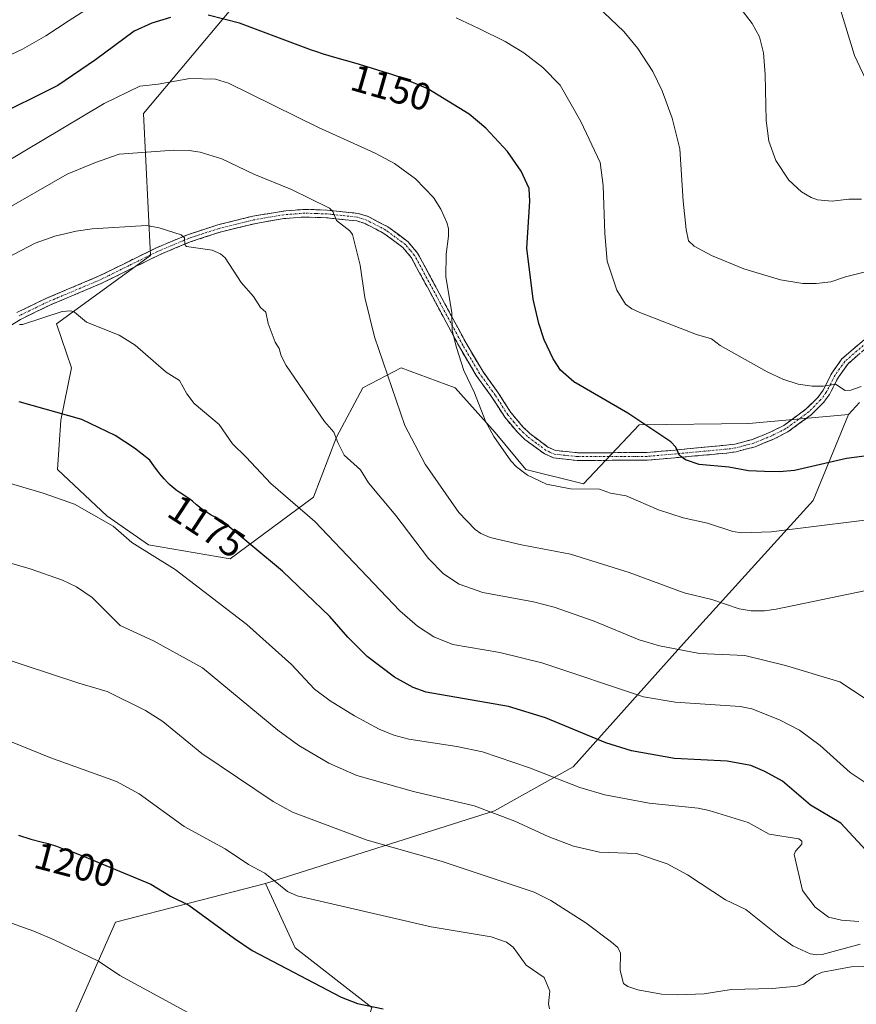
# Model space of a CAD drawing. Units: metres. Extents: x 658190 to 661647, y 4748760 to 4751152.
# Drawn here: x 659461 to 659680, y 4750429 to 4750687 of the extents above; entities that cross this region are included whole.
import ezdxf
from ezdxf.enums import TextEntityAlignment as Align

# ---------------------------------------------------------------- set-up
doc = ezdxf.new("R2010")
doc.units = ezdxf.units.M
doc.header["$MEASUREMENT"] = 0
doc.linetypes.add('TRAZO_Y_PUNTO', pattern=[1, 0.5, -0.25, 0, -0.25])
doc.linetypes.add('TRAZOSX2', pattern=[1.5, 1, -0.5])
for name, color, linetype, lineweight in [('Arbolado forestal CxS', 92, 'Continuous', 0), ('Camino', 19, 'TRAZOSX2', 0), ('Camino Cxs', 19, 'Continuous', 0), ('Camino eje', 19, 'TRAZO_Y_PUNTO', 0), ('Curva de nivel maestra', 36, 'Continuous', 30), ('Curva de nivel normal', 36, 'Continuous', 0), ('Pastizal CxS', 92, 'Continuous', 0), ('Prado CxS', 92, 'Continuous', 0), ('Rótulo de curva de nivel directora', 19, 'Continuous', 0)]:
    doc.layers.add(name, color=color, linetype=linetype, lineweight=lineweight)
doc.styles.add('Arial', font='txt', dxfattribs={"height": 0.2})

# ---------------------------------------------------------------- blocks, each defined once
blk = doc.blocks.new('*U182')
at = {"layer": 'Curva de nivel normal', "color": 36, "linetype": 'Continuous', "lineweight": 0}
blk.add_polyline3d([(659686.88, 4750538.49, 1160), (659658.74, 4750532.61, 1160), (659655.72, 4750532.19, 1160), (659652.25, 4750532.17, 1160), (659649.08, 4750532.72, 1160), (659641.96, 4750535.15, 1160), (659634.71, 4750536.91, 1160), (659620.35, 4750542.16, 1160), (659605.04, 4750546.95, 1160), (659592.3, 4750549.46, 1160), (659584.08, 4750551.33, 1160), (659581.69, 4750552.36, 1160), (659580.22, 4750553.42, 1160), (659575.94, 4750557.86, 1160), (659567.14, 4750570.46, 1160), (659561.82, 4750580.6, 1160), (659553.93, 4750603.72, 1160), (659551.39, 4750614.01, 1160), (659550.18, 4750622.44, 1160), (659548.17, 4750630.45, 1160), (659547.49, 4750631.37, 1160), (659544, 4750634.09, 1160), (659543.04, 4750636.48, 1160), (659542.22, 4750637.28, 1160), (659532.32, 4750642.15, 1160), (659522.49, 4750646.22, 1160), (659514.1, 4750650.22, 1160), (659508.44, 4750651.96, 1160), (659505.54, 4750652.38, 1160), (659501.54, 4750652.47, 1160), (659487.31, 4750651.4, 1160), (659481.12, 4750649.26, 1160), (659473.75, 4750646.17, 1160), (659456.77, 4750636.49, 1160)], dxfattribs=at)
blk = doc.blocks.new('*U183')
at = {"layer": 'Curva de nivel normal', "color": 36, "linetype": 'Continuous', "lineweight": 0}
blk.add_polyline3d([(659693.51, 4750623.6, 1140), (659676.82, 4750619.37, 1140), (659672.98, 4750618.08, 1140), (659669.21, 4750617.63, 1140), (659665.69, 4750617.64, 1140), (659659.9, 4750618.58, 1140), (659650.29, 4750621.46, 1140), (659641.86, 4750624.92, 1140), (659637.38, 4750627.43, 1140), (659635.91, 4750628.77, 1140), (659635.28, 4750631.76, 1140), (659634.47, 4750639.18, 1140), (659633.59, 4750652.8, 1140), (659631.61, 4750660.85, 1140), (659628.98, 4750667.92, 1140), (659626.53, 4750672.96, 1140), (659622.63, 4750678.98, 1140), (659619, 4750683.47, 1140), (659612.05, 4750690.04, 1140)], dxfattribs=at)
blk = doc.blocks.new('*U189')
at = {"layer": 'Curva de nivel normal', "color": 36, "linetype": 'Continuous', "lineweight": 0}
blk.add_polyline3d([(659599.62, 4750428.29, 1195), (659599.36, 4750429.56, 1195), (659599.7, 4750432.87, 1195), (659598.22, 4750436.46, 1195), (659593.55, 4750439.69, 1195), (659590.16, 4750444.37, 1195), (659588.42, 4750445.65, 1195), (659584.37, 4750447.07, 1195), (659568.7, 4750449.72, 1195), (659533.73, 4750457.75, 1195), (659531.27, 4750458.89, 1195), (659525.31, 4750463.65, 1195), (659521.08, 4750465.97, 1195), (659515, 4750470.07, 1195), (659504.25, 4750475.84, 1195), (659492.55, 4750484.39, 1195), (659486.58, 4750487.62, 1195), (659469.23, 4750493.91, 1195), (659446.21, 4750503.18, 1195)], dxfattribs=at)
blk = doc.blocks.new('*U194')
at = {"layer": 'Curva de nivel normal', "color": 36, "linetype": 'Continuous', "lineweight": 0}
for points in [[(659380.71, 4750688.85, 1145), (659384.52, 4750685.94, 1145), (659388.74, 4750682.04, 1145), (659390.52, 4750679.9, 1145), (659397.67, 4750669.16, 1145), (659402.41, 4750661.41, 1145), (659406.83, 4750652.5, 1145), (659407.45, 4750651.65, 1145), (659409.9, 4750649.81, 1145), (659412.5, 4750644.39, 1145), (659413.55, 4750643.45, 1145), (659414.35, 4750644.14, 1145), (659416.62, 4750648.88, 1145), (659418.35, 4750651.2, 1145), (659423.38, 4750655.68, 1145), (659430.98, 4750663.22, 1145), (659437.49, 4750667.95, 1145), (659442.73, 4750670.85, 1145), (659454.91, 4750675.51, 1145), (659462.11, 4750678.82, 1145), (659468.16, 4750682.29, 1145), (659474.28, 4750686.32, 1145), (659489.66, 4750696.23, 1145)], [(659575.25, 4750686.98, 1145), (659581.15, 4750684.27, 1145), (659588, 4750680.82, 1145), (659592.92, 4750677.91, 1145), (659597.85, 4750674.08, 1145), (659602.39, 4750669.39, 1145), (659607.78, 4750659.91, 1145), (659612.82, 4750649.24, 1145), (659613.62, 4750643.21, 1145), (659614.05, 4750630.71, 1145), (659614.66, 4750623.5, 1145), (659617.19, 4750615.94, 1145), (659619.44, 4750612.25, 1145), (659621.08, 4750611.04, 1145), (659623.15, 4750610.11, 1145), (659637.96, 4750604.31, 1145), (659641.9, 4750603.19, 1145), (659644.1, 4750601.5, 1145), (659656.42, 4750594.62, 1145), (659660.53, 4750592.65, 1145), (659664.45, 4750591.39, 1145), (659668.17, 4750590.86, 1145), (659671.03, 4750590.86, 1145), (659674.24, 4750591.33, 1145), (659676.74, 4750589.68, 1145), (659678.23, 4750589.76, 1145), (659680.9, 4750590.77, 1145)]]:
    blk.add_polyline3d(points, dxfattribs=at)
blk = doc.blocks.new('*U195')
at = {"layer": 'Curva de nivel normal', "color": 36, "linetype": 'Continuous', "lineweight": 0}
blk.add_polyline3d([(659684.29, 4750485.78, 1170), (659678.07, 4750489.98, 1170), (659670.2, 4750497.04, 1170), (659664.88, 4750501.03, 1170), (659659.64, 4750503.74, 1170), (659652.43, 4750506.63, 1170), (659649.39, 4750507.25, 1170), (659632.4, 4750508.36, 1170), (659624.11, 4750509.75, 1170), (659597.64, 4750518.58, 1170), (659586.61, 4750521.3, 1170), (659574.39, 4750523.43, 1170), (659569.39, 4750525.38, 1170), (659565.18, 4750528.16, 1170), (659560.58, 4750532.21, 1170), (659538.35, 4750555.54, 1170), (659526.87, 4750565.44, 1170), (659520.41, 4750572.27, 1170), (659516.88, 4750575.81, 1170), (659513.38, 4750580.87, 1170), (659506.85, 4750586.36, 1170), (659505, 4750588.83, 1170), (659503.04, 4750592.33, 1170), (659499.57, 4750594.47, 1170), (659491.51, 4750601.51, 1170), (659487.29, 4750604.12, 1170), (659478.78, 4750607.58, 1170), (659475.64, 4750610.13, 1170), (659474.67, 4750610.55, 1170), (659472.43, 4750610.32, 1170), (659462.08, 4750606.94, 1170), (659461.26, 4750606.95, 1170)], dxfattribs=at)
blk = doc.blocks.new('*U196')
at = {"layer": 'Curva de nivel normal', "color": 36, "linetype": 'Continuous', "lineweight": 0}
blk.add_polyline3d([(659455.94, 4750566.32, 1180), (659467.47, 4750562.93, 1180), (659475.66, 4750560.04, 1180), (659485.7, 4750554.3, 1180), (659490.6, 4750550.02, 1180), (659501.95, 4750543.01, 1180), (659520.63, 4750528.64, 1180), (659532.25, 4750518.15, 1180), (659538.24, 4750511.7, 1180), (659542.38, 4750508.66, 1180), (659548.76, 4750504.78, 1180), (659555.12, 4750501.31, 1180), (659558.95, 4750499.7, 1180), (659562.88, 4750498.72, 1180), (659575.4, 4750496.78, 1180), (659582.08, 4750495.35, 1180), (659594.39, 4750491.23, 1180), (659607.52, 4750486.09, 1180), (659614.06, 4750484.15, 1180), (659625.65, 4750481.96, 1180), (659638.4, 4750480.62, 1180), (659641.27, 4750480.06, 1180), (659651.42, 4750476.92, 1180), (659656.9, 4750473.88, 1180), (659664.68, 4750472.66, 1180), (659665.48, 4750472.08, 1180), (659665.45, 4750471.26, 1180), (659663.8, 4750469.45, 1180), (659663.45, 4750468.59, 1180), (659665.62, 4750459.16, 1180), (659668.97, 4750454.81, 1180), (659672.38, 4750452.22, 1180), (659675.76, 4750451.45, 1180), (659680.32, 4750451.1, 1180)], dxfattribs=at)
blk = doc.blocks.new('*U198')
at = {"layer": 'Curva de nivel normal', "color": 36, "linetype": 'Continuous', "lineweight": 0}
blk.add_polyline3d([(659448.4, 4750454.5, 1205), (659465.06, 4750448.59, 1205), (659470.36, 4750446.31, 1205), (659481.88, 4750440.73, 1205), (659487.5, 4750436.97, 1205), (659514.22, 4750422.42, 1205)], dxfattribs=at)
blk = doc.blocks.new('*U201')
at = {"layer": 'Curva de nivel normal', "color": 36, "linetype": 'Continuous', "lineweight": 0}
blk.add_polyline3d([(659684.78, 4750439.44, 1190), (659678.33, 4750439.22, 1190), (659670.8, 4750437.83, 1190), (659669.05, 4750437.05, 1190), (659666, 4750434.67, 1190), (659664.26, 4750434.16, 1190), (659657.71, 4750433.58, 1190), (659647, 4750433.29, 1190), (659639.97, 4750432.22, 1190), (659633.07, 4750431.9, 1190), (659628.82, 4750432.13, 1190), (659622.69, 4750433.24, 1190), (659620.08, 4750434.1, 1190), (659618.89, 4750434.86, 1190), (659618.04, 4750438.31, 1190), (659618.14, 4750442.82, 1190), (659617.44, 4750444.26, 1190), (659615.74, 4750445.66, 1190), (659609.08, 4750450.74, 1190), (659599.92, 4750456.52, 1190), (659595.62, 4750458.75, 1190), (659571.34, 4750466.79, 1190), (659551.98, 4750472.32, 1190), (659532.53, 4750479.58, 1190), (659527.46, 4750482.43, 1190), (659508.85, 4750494.9, 1190), (659498.72, 4750503.25, 1190), (659494.16, 4750506.18, 1190), (659484.21, 4750511.14, 1190), (659476.74, 4750513.3, 1190), (659454.74, 4750520.51, 1190)], dxfattribs=at)
blk = doc.blocks.new('*U202')
at = {"layer": 'Curva de nivel normal', "color": 36, "linetype": 'Continuous', "lineweight": 0}
blk.add_polyline3d([(659681.06, 4750639.65, 1135), (659677.72, 4750639.64, 1135), (659673.33, 4750639.13, 1135), (659669.58, 4750639.46, 1135), (659667.89, 4750640.06, 1135), (659665.35, 4750641.58, 1135), (659662.09, 4750644.6, 1135), (659658.7, 4750649.73, 1135), (659656.88, 4750654.82, 1135), (659656.1, 4750660.23, 1135), (659655.91, 4750672.22, 1135), (659655.46, 4750677.89, 1135), (659654.36, 4750682.02, 1135), (659652.46, 4750685.5, 1135), (659649.91, 4750688.9, 1135)], dxfattribs=at)
blk = doc.blocks.new('*U204')
at = {"layer": 'Curva de nivel normal', "color": 36, "linetype": 'Continuous', "lineweight": 0}
blk.add_polyline3d([(659455.28, 4750545.69, 1185), (659464.12, 4750543.16, 1185), (659472.51, 4750540.21, 1185), (659476.2, 4750538.48, 1185), (659480.24, 4750535.64, 1185), (659487.55, 4750528.39, 1185), (659496.31, 4750524.33, 1185), (659509.08, 4750517.31, 1185), (659528.74, 4750501.07, 1185), (659534.18, 4750497.03, 1185), (659542.03, 4750492.39, 1185), (659549.34, 4750489.16, 1185), (659564.13, 4750485, 1185), (659579.97, 4750481.26, 1185), (659590.6, 4750477.3, 1185), (659599.28, 4750473.24, 1185), (659605.9, 4750470.7, 1185), (659612.61, 4750469.19, 1185), (659622.34, 4750468.83, 1185), (659630.28, 4750466.13, 1185), (659635.64, 4750463.24, 1185), (659645.56, 4750456.74, 1185), (659650.84, 4750454.2, 1185), (659659.5, 4750447.21, 1185), (659663.11, 4750444.74, 1185), (659667.66, 4750442.66, 1185), (659669.35, 4750442.35, 1185), (659670.74, 4750442.48, 1185), (659680.71, 4750445.16, 1185)], dxfattribs=at)
blk = doc.blocks.new('*U215')
at = {"layer": 'Curva de nivel normal', "color": 36, "linetype": 'Continuous', "lineweight": 0}
blk.add_polyline3d([(659685.05, 4750507.29, 1165), (659675.33, 4750513.66, 1165), (659661.21, 4750517.94, 1165), (659650.58, 4750520.54, 1165), (659638.76, 4750521.06, 1165), (659628.28, 4750523.09, 1165), (659623.01, 4750524.65, 1165), (659611.28, 4750529.47, 1165), (659600.81, 4750533.14, 1165), (659595.46, 4750534.54, 1165), (659582.18, 4750536.98, 1165), (659576.01, 4750539.15, 1165), (659571.9, 4750541.88, 1165), (659568.06, 4750545.87, 1165), (659559.52, 4750557.07, 1165), (659552.41, 4750565.6, 1165), (659550.32, 4750568.96, 1165), (659546.03, 4750572.85, 1165), (659544.34, 4750576.16, 1165), (659543.32, 4750578.79, 1165), (659540.88, 4750581.58, 1165), (659530.9, 4750596.2, 1165), (659529.6, 4750598.76, 1165), (659529.05, 4750600.68, 1165), (659528.02, 4750602.31, 1165), (659526.17, 4750607.21, 1165), (659525.55, 4750610.17, 1165), (659524.22, 4750611.38, 1165), (659522.33, 4750614.25, 1165), (659519.13, 4750617.92, 1165), (659514.94, 4750624.34, 1165), (659513.76, 4750625.4, 1165), (659511.61, 4750626.38, 1165), (659504.92, 4750627.34, 1165), (659504.44, 4750627.85, 1165), (659504.36, 4750629.58, 1165), (659503.47, 4750630.37, 1165), (659497.72, 4750632.22, 1165), (659494.42, 4750632.76, 1165), (659480.28, 4750631.95, 1165), (659476.05, 4750631.31, 1165), (659470.51, 4750629.97, 1165), (659465.41, 4750628.18, 1165), (659458.04, 4750624.34, 1165)], dxfattribs=at)
blk = doc.blocks.new('*U217')
at = {"layer": 'Curva de nivel normal', "color": 36, "linetype": 'Continuous', "lineweight": 0}
blk.add_polyline3d([(659451.42, 4750645.57, 1155), (659483.37, 4750664.65, 1155), (659492.68, 4750669.21, 1155), (659497.51, 4750669.72, 1155), (659505.72, 4750671.19, 1155), (659512.44, 4750671.02, 1155), (659515.85, 4750669.93, 1155), (659539.36, 4750658.34, 1155), (659554.08, 4750651.67, 1155), (659559.19, 4750648.98, 1155), (659564.62, 4750644.98, 1155), (659569.35, 4750640.06, 1155), (659571.26, 4750637.04, 1155), (659572.84, 4750633.6, 1155), (659573.25, 4750632.02, 1155), (659573.25, 4750630.05, 1155), (659572.6, 4750625.28, 1155), (659572.59, 4750619.36, 1155), (659574.12, 4750610.11, 1155), (659574.24, 4750605.41, 1155), (659575.33, 4750600.97, 1155), (659577.22, 4750594.97, 1155), (659580.01, 4750589.06, 1155), (659582.93, 4750581.72, 1155), (659585.04, 4750577.67, 1155), (659589.49, 4750571.36, 1155), (659590.99, 4750569.77, 1155), (659593.82, 4750567.63, 1155), (659598.79, 4750565.27, 1155), (659605.05, 4750564, 1155), (659612.66, 4750563.98, 1155), (659615.52, 4750562.95, 1155), (659619.57, 4750562.21, 1155), (659628.03, 4750558.52, 1155), (659634.46, 4750556.45, 1155), (659640.83, 4750555.04, 1155), (659647.43, 4750552.9, 1155), (659649.82, 4750552.54, 1155), (659657.44, 4750552.81, 1155), (659690.93, 4750556.98, 1155)], dxfattribs=at)
blk = doc.blocks.new('*U221')
at = {"layer": 'Curva de nivel normal', "color": 36, "linetype": 'Continuous', "lineweight": 0}
blk.add_polyline3d([(659681.99, 4750671.23, 1130), (659679.15, 4750677.18, 1130), (659675.31, 4750689.96, 1130)], dxfattribs=at)
blk = doc.blocks.new('*U227')
at = {"layer": 'Curva de nivel maestra', "color": 36, "linetype": 'Continuous', "lineweight": 30}
for points in [[(659685.14, 4750573.04, 1150), (659677.07, 4750571.93, 1150), (659663.57, 4750568.83, 1150), (659659.62, 4750568.49, 1150), (659655.75, 4750568.57, 1150), (659651.57, 4750568.71, 1150), (659646.42, 4750569.72, 1150), (659638.63, 4750570.37, 1150), (659635.06, 4750571.58, 1150), (659633.55, 4750572.72, 1150), (659632.58, 4750574.9, 1150), (659631.24, 4750576.28, 1150), (659620.08, 4750583.8, 1150), (659605.99, 4750592, 1150), (659602.48, 4750595.02, 1150), (659600.52, 4750598.01, 1150), (659598.24, 4750602.9, 1150), (659596.84, 4750607.17, 1150), (659595.35, 4750613.57, 1150), (659593.73, 4750626.88, 1150), (659594.5, 4750639.12, 1150), (659594.3, 4750642.47, 1150), (659592.19, 4750646.97, 1150), (659588.64, 4750652.07, 1150), (659582.99, 4750658.24, 1150), (659578.65, 4750661.82, 1150), (659567.82, 4750668.45, 1150), (659561.42, 4750671.2, 1150), (659560.59, 4750671.49, 1150), (659557.98, 4750672.36, 1150), (659555.11, 4750673.28, 1150), (659553.12, 4750673.9, 1150), (659549.16, 4750675.08, 1150), (659543.56, 4750676.69, 1150), (659540.67, 4750677.56, 1150), (659538.61, 4750678.23, 1150), (659537.53, 4750678.6, 1150), (659518.72, 4750685.63, 1150), (659510.51, 4750687.75, 1150)], [(659500.7, 4750687.14, 1150), (659495.8, 4750685.62, 1150), (659491.25, 4750683.55, 1150), (659481.15, 4750676.04, 1150), (659471.29, 4750669.37, 1150), (659453.69, 4750660.64, 1150)]]:
    blk.add_polyline3d(points, dxfattribs=at)
blk = doc.blocks.new('*U228')
at = {"layer": 'Curva de nivel maestra', "color": 36, "linetype": 'Continuous', "lineweight": 30}
blk.add_polyline3d([(659683.29, 4750468.49, 1175), (659675.66, 4750476.74, 1175), (659667.73, 4750481.45, 1175), (659660.44, 4750487.71, 1175), (659655.83, 4750490.25, 1175), (659652.16, 4750491.8, 1175), (659645.97, 4750492.97, 1175), (659632.26, 4750493.66, 1175), (659620.98, 4750495.65, 1175), (659614.34, 4750497.76, 1175), (659598.52, 4750504.27, 1175), (659588.91, 4750507.2, 1175), (659567.39, 4750510.98, 1175), (659564.07, 4750512.14, 1175), (659559.18, 4750514.87, 1175), (659552.06, 4750520.24, 1175), (659546.98, 4750525.32, 1175), (659542.25, 4750530.67, 1175), (659529.89, 4750542.55, 1175), (659514.41, 4750555.44, 1175), (659514.14, 4750555.65, 1175), (659513.84, 4750555.86, 1175), (659513.23, 4750556.23, 1175), (659511.32, 4750557.2, 1175), (659510.27, 4750557.82, 1175), (659509.8, 4750558.12, 1175), (659508.89, 4750558.75, 1175), (659508.27, 4750559.22, 1175), (659507.47, 4750559.9, 1175), (659506.42, 4750560.8, 1175), (659505.8, 4750561.27, 1175), (659504.67, 4750562.05, 1175), (659502.99, 4750563.15, 1175), (659502.18, 4750563.71, 1175), (659501.45, 4750564.27, 1175), (659501.11, 4750564.56, 1175), (659500.44, 4750565.18, 1175), (659499.99, 4750565.63, 1175), (659499.02, 4750566.67, 1175), (659497.93, 4750567.93, 1175), (659497.36, 4750568.64, 1175), (659496.51, 4750569.75, 1175), (659495.71, 4750570.91, 1175), (659495.34, 4750571.49, 1175), (659491.35, 4750574.63, 1175), (659486.3, 4750577.93, 1175), (659477.6, 4750582.18, 1175), (659461.22, 4750586.71, 1175)], dxfattribs=at)
blk = doc.blocks.new('*U229')
at = {"layer": 'Curva de nivel maestra', "color": 36, "linetype": 'Continuous', "lineweight": 30}
blk.add_polyline3d([(659461.08, 4750473.59, 1200), (659464.28, 4750472.61, 1200), (659466.96, 4750471.9, 1200), (659468.75, 4750471.4, 1200), (659470.97, 4750470.7, 1200), (659472.27, 4750470.26, 1200), (659473.71, 4750469.75, 1200), (659476.88, 4750468.58, 1200), (659478.19, 4750468.07, 1200), (659495.53, 4750460.8, 1200), (659500.73, 4750457.65, 1200), (659505.48, 4750455.34, 1200), (659517.38, 4750446.6, 1200), (659522.05, 4750443.53, 1200), (659545.26, 4750431.31, 1200), (659549.52, 4750429.7, 1200), (659556.18, 4750428.27, 1200)], dxfattribs=at)

msp = doc.modelspace()

# ---------------------------------------------------------------- linework, layer by layer
at = {"layer": 'Arbolado forestal CxS', "color": 92, "linetype": 'Continuous', "lineweight": 0}
for points in [[(659516.41, 4750689.16, 1150.13), (659493.63, 4750662.01, 1158.3), (659495.51, 4750624.96, 1166.78), (659470.95, 4750607.09, 1171.02), (659474.87, 4750595.63, 1172.95), (659472.06, 4750581.96, 1176.02), (659471.25, 4750569.09, 1178.89), (659484.12, 4750557.03, 1179.98), (659494.97, 4750549.4, 1180), (659516.28, 4750545.78, 1177.37), (659537.99, 4750561.86, 1169.04), (659544.02, 4750577.54, 1164.76), (659550.85, 4750590.4, 1161.66), (659560.9, 4750595.63, 1158.74), (659574.97, 4750590.4, 1155.8), (659585.43, 4750578.74, 1154.87), (659593.47, 4750569.09, 1155.21), (659608.51, 4750565.33, 1155.45), (659622.96, 4750580.71, 1150.57), (659651.58, 4750581.13, 1148.06), (659677.64, 4750583.42, 1147.17), (659668.42, 4750561.03, 1153.99), (659634.61, 4750523.66, 1165.49), (659605.81, 4750491.44, 1179.14), (659585.24, 4750479.93, 1185.64), (659525.45, 4750461.02, 1195.88), (659486.31, 4750450.91, 1203.04), (659475.69, 4750426.6, 1208.63)], [(659516.41, 4750689.16, 1150.13), (659493.63, 4750662.01, 1158.3), (659495.51, 4750624.96, 1166.78), (659470.95, 4750607.09, 1171.02), (659474.87, 4750595.63, 1172.95), (659472.06, 4750581.96, 1176.02), (659471.25, 4750569.09, 1178.89), (659484.12, 4750557.03, 1179.98), (659494.97, 4750549.4, 1180), (659516.28, 4750545.78, 1177.37), (659537.99, 4750561.86, 1169.04), (659544.02, 4750577.54, 1164.76), (659550.85, 4750590.4, 1161.66), (659560.9, 4750595.63, 1158.74), (659574.97, 4750590.4, 1155.8), (659585.43, 4750578.74, 1154.87), (659593.47, 4750569.09, 1155.21), (659608.51, 4750565.33, 1155.45), (659622.96, 4750580.71, 1150.57), (659651.58, 4750581.13, 1148.06), (659677.64, 4750583.42, 1147.17)], [(659525.45, 4750461.02, 1195.88), (659486.31, 4750450.91, 1203.04), (659475.69, 4750426.6, 1208.63), (659445.3, 4750398, 1214.44), (659421.49, 4750420.49, 1214.47), (659383.12, 4750429.75, 1215.06), (659347.4, 4750431.07, 1214.26), (659343.69, 4750447.56, 1211.18), (659273.3, 4750475.78, 1207.02), (659285.74, 4750495.04, 1200.09), (659289.37, 4750507.81, 1196.08), (659287.92, 4750520.51, 1194.44), (659264.08, 4750541.14, 1194.6), (659198.01, 4750578.33, 1198.16), (659171.73, 4750591.3, 1198.32), (659155.32, 4750582.79, 1200.52), (659131.37, 4750566.55, 1205.34), (659114.12, 4750572.02, 1204.84), (659106.03, 4750559.18, 1206.86), (659104.48, 4750535, 1211.47), (659121.86, 4750520.63, 1213.34)], [(659685.12, 4750400.67, 1205.02), (659677.09, 4750397.61, 1205.89), (659656.14, 4750391.79, 1207.82), (659652.33, 4750388.22, 1208.64), (659654.85, 4750383.99, 1209.08), (659644.5, 4750374.33, 1211.47), (659622.39, 4750360.36, 1214.67), (659580.49, 4750354.54, 1217.77), (659561.86, 4750345.23, 1220.23), (659547.41, 4750325.23, 1222.7), (659547.41, 4750325.23, 1222.7), (659533.52, 4750343.51, 1218.79), (659529.51, 4750356.81, 1213.49), (659549.65, 4750371.72, 1211.45), (659542.35, 4750392.6, 1208.23), (659553.21, 4750428.63, 1200.91), (659533.23, 4750444.17, 1199.3), (659525.45, 4750461.02, 1195.88), (659585.24, 4750479.93, 1185.64), (659605.81, 4750491.44, 1179.14), (659634.61, 4750523.66, 1165.49), (659668.42, 4750561.03, 1153.99), (659677.64, 4750583.42, 1147.17), (659680.52, 4750586.54, 1146.87)], [(659680.52, 4750586.54, 1146.87), (659677.64, 4750583.42, 1147.17)], [(659677.64, 4750583.42, 1147.17), (659668.42, 4750561.03, 1153.99), (659634.61, 4750523.66, 1165.49), (659605.81, 4750491.44, 1179.14), (659585.24, 4750479.93, 1185.64), (659525.45, 4750461.02, 1195.88)], [(659677.64, 4750583.42, 1147.17), (659668.42, 4750561.03, 1153.99), (659634.61, 4750523.66, 1165.49), (659605.81, 4750491.44, 1179.14), (659585.24, 4750479.93, 1185.64), (659525.45, 4750461.02, 1195.88)], [(659525.45, 4750461.02, 1195.88), (659533.23, 4750444.17, 1199.3), (659553.21, 4750428.63, 1200.91), (659542.35, 4750392.6, 1208.23), (659549.65, 4750371.72, 1211.45), (659529.51, 4750356.81, 1213.49), (659533.52, 4750343.51, 1218.79), (659547.41, 4750325.23, 1222.7)]]:
    msp.add_polyline3d(points, dxfattribs=at)
at = {"layer": 'Camino', "color": 19, "linetype": 'TRAZOSX2', "lineweight": 0}
for points in [[(659460.57, 4750610.05), (659468.36, 4750613.8), (659481.95, 4750619.53), (659497.04, 4750626.99), (659505.15, 4750630.38), (659513.08, 4750632.99), (659522.16, 4750635.22), (659530.76, 4750636.64), (659535.73, 4750637.01), (659541.59, 4750636.82), (659549.71, 4750635.94), (659552.25, 4750635.14), (659557.45, 4750632.43), (659562.7, 4750628.54), (659565.2, 4750625.56), (659577.84, 4750602.05), (659582.17, 4750594.72), (659586.25, 4750589.07), (659589.55, 4750583.93), (659592.67, 4750580.2), (659594.49, 4750578.45), (659599.19, 4750574.96), (659601.19, 4750574.06), (659606.9, 4750573.46), (659624.99, 4750573.5), (659632.42, 4750574.17), (659647.93, 4750575.68), (659652.61, 4750576.94), (659657.21, 4750578.81), (659660.77, 4750580.61), (659666.62, 4750584.92), (659669.6, 4750587.89), (659670.99, 4750589.77), (659673.26, 4750594.22), (659675.91, 4750597.98), (659681.71, 4750602.97)], [(659682.95, 4750601.39), (659677.41, 4750596.62), (659674.98, 4750593.18), (659672.69, 4750588.71), (659671.12, 4750586.58), (659667.92, 4750583.4), (659661.83, 4750578.91), (659658.03, 4750576.99), (659653.25, 4750575.04), (659648.33, 4750573.72), (659645.8, 4750573.36), (659625.09, 4750571.5), (659606.8, 4750571.46), (659600.67, 4750572.1), (659598.17, 4750573.22), (659593.19, 4750576.93), (659591.21, 4750578.84), (659587.93, 4750582.75), (659584.59, 4750587.95), (659580.49, 4750593.62), (659576.1, 4750601.07), (659563.54, 4750624.44), (659561.32, 4750627.08), (659556.39, 4750630.73), (659551.49, 4750633.28), (659549.29, 4750633.98), (659541.45, 4750634.82), (659535.77, 4750635.01), (659529.83, 4750634.57), (659522.58, 4750633.26), (659513.64, 4750631.07), (659505.85, 4750628.5), (659497.86, 4750625.17), (659482.79, 4750617.71), (659469.18, 4750611.98), (659461.55, 4750608.29), (659455.3, 4750604.35)]]:
    msp.add_lwpolyline(points, dxfattribs=at)
at = {"layer": 'Camino Cxs', "color": 19, "linetype": 'Continuous', "lineweight": 0}
for points in [[(659460.57, 4750610.05, 1169.39), (659464.47, 4750611.93, 1169.05), (659468.36, 4750613.8, 1168.73), (659472.89, 4750615.71, 1168.35), (659477.42, 4750617.62, 1168.03), (659481.95, 4750619.53, 1167.37), (659485.72, 4750621.4, 1167.07), (659489.5, 4750623.26, 1166.77), (659493.27, 4750625.13, 1166.29), (659497.04, 4750626.99, 1165.77), (659501.1, 4750628.69, 1165.36), (659505.15, 4750630.38, 1164.61), (659509.12, 4750631.69, 1164.07), (659513.08, 4750632.99, 1163.61), (659517.62, 4750634.11, 1163.1), (659522.16, 4750635.22, 1162.46), (659526.46, 4750635.93, 1161.79), (659530.76, 4750636.64, 1161.25), (659535.73, 4750637.01, 1160.54), (659538.66, 4750636.92, 1160.16), (659541.59, 4750636.82, 1159.78), (659545.65, 4750636.38, 1159.37), (659549.71, 4750635.94, 1158.85), (659552.25, 4750635.14, 1158.61), (659554.85, 4750633.79, 1158.52), (659557.45, 4750632.43, 1158.18), (659560.08, 4750630.49, 1157.73), (659562.7, 4750628.54, 1157.33), (659565.2, 4750625.56, 1156.79), (659567.31, 4750621.64, 1156.28), (659569.41, 4750617.72, 1155.81), (659571.52, 4750613.81, 1155.47), (659573.63, 4750609.89, 1154.92), (659575.73, 4750605.97, 1154.7), (659577.84, 4750602.05, 1154.34), (659580.01, 4750598.39, 1154.04), (659582.17, 4750594.72, 1153.96), (659584.21, 4750591.9, 1153.7), (659586.25, 4750589.07, 1153.61), (659587.9, 4750586.5, 1153.56), (659589.55, 4750583.93, 1153.65), (659592.67, 4750580.2, 1153.52), (659594.49, 4750578.45, 1153.52), (659596.84, 4750576.71, 1153.45), (659599.19, 4750574.96, 1153.4), (659601.19, 4750574.06, 1153.36), (659604.05, 4750573.76, 1153.18), (659606.9, 4750573.46, 1153), (659611.42, 4750573.47, 1152.63), (659615.95, 4750573.48, 1152.27), (659620.47, 4750573.49, 1151.77), (659624.99, 4750573.5, 1151.07), (659628.71, 4750573.84, 1150.5), (659632.42, 4750574.17, 1150.06), (659636.3, 4750574.55, 1149.74), (659640.18, 4750574.93, 1149.25), (659644.05, 4750575.3, 1148.81), (659647.93, 4750575.68, 1148.45), (659652.61, 4750576.94, 1148.06), (659657.21, 4750578.81, 1147.57), (659660.77, 4750580.61, 1146.94), (659663.7, 4750582.77, 1146.51), (659666.62, 4750584.92, 1145.99), (659669.6, 4750587.89, 1145.44), (659670.99, 4750589.77, 1145.15), (659673.26, 4750594.22, 1144.38), (659675.91, 4750597.98, 1143.94), (659678.81, 4750600.48, 1143.7), (659681.71, 4750602.97, 1143.55)], [(659680.18, 4750599.01, 1143.85), (659677.41, 4750596.62, 1144.11), (659674.98, 4750593.18, 1144.52), (659673.84, 4750590.95, 1144.88), (659672.69, 4750588.71, 1145.29), (659671.12, 4750586.58, 1145.61), (659667.92, 4750583.4, 1146.21), (659664.88, 4750581.16, 1146.79), (659661.83, 4750578.91, 1147.12), (659658.03, 4750576.99, 1147.82), (659655.64, 4750576.02, 1148.09), (659653.25, 4750575.04, 1148.32), (659650.79, 4750574.38, 1148.51), (659648.33, 4750573.72, 1148.69), (659645.8, 4750573.36, 1148.88), (659641.66, 4750572.99, 1149.35), (659637.52, 4750572.62, 1149.93), (659633.37, 4750572.24, 1150.34), (659629.23, 4750571.87, 1150.84), (659625.09, 4750571.5, 1151.52), (659620.52, 4750571.49, 1152.24), (659615.95, 4750571.48, 1152.68), (659611.37, 4750571.47, 1153.01), (659606.8, 4750571.46, 1153.47), (659603.74, 4750571.78, 1153.61), (659600.67, 4750572.1, 1153.75), (659598.17, 4750573.22, 1153.69), (659595.68, 4750575.08, 1153.72), (659593.19, 4750576.93, 1153.8), (659591.21, 4750578.84, 1153.8), (659589.57, 4750580.8, 1153.92), (659587.93, 4750582.75, 1153.97), (659586.26, 4750585.35, 1153.96), (659584.59, 4750587.95, 1154), (659582.54, 4750590.79, 1154.13), (659580.49, 4750593.62, 1154.45), (659578.3, 4750597.35, 1154.49), (659576.1, 4750601.07, 1154.83), (659574.01, 4750604.97, 1155.39), (659571.91, 4750608.86, 1155.32), (659569.82, 4750612.76, 1155.9), (659567.73, 4750616.65, 1156.15), (659565.63, 4750620.55, 1156.6), (659563.54, 4750624.44, 1156.97), (659561.32, 4750627.08, 1157.47), (659558.86, 4750628.91, 1157.9), (659556.39, 4750630.73, 1158.3), (659553.94, 4750632.01, 1158.71), (659551.49, 4750633.28, 1158.95), (659549.29, 4750633.98, 1159.15), (659545.37, 4750634.4, 1159.63), (659541.45, 4750634.82, 1160.09), (659538.61, 4750634.92, 1160.47), (659535.77, 4750635.01, 1160.84), (659532.8, 4750634.79, 1161.26), (659529.83, 4750634.57, 1161.64), (659526.21, 4750633.92, 1162.14), (659522.58, 4750633.26, 1162.71), (659518.11, 4750632.17, 1163.33), (659513.64, 4750631.07, 1163.79), (659509.75, 4750629.79, 1164.26), (659505.85, 4750628.5, 1164.81), (659501.86, 4750626.84, 1165.53), (659497.86, 4750625.17, 1165.92), (659494.09, 4750623.31, 1166.44), (659490.33, 4750621.44, 1167.05), (659486.56, 4750619.58, 1167.21), (659482.79, 4750617.71, 1167.67), (659478.25, 4750615.8, 1168.25), (659473.72, 4750613.89, 1168.48), (659469.18, 4750611.98, 1169.09), (659465.37, 4750610.14, 1169.33), (659461.55, 4750608.29, 1169.78), (659458.43, 4750606.32, 1170.27)]]:
    msp.add_polyline3d(points, dxfattribs=at)
at = {"layer": 'Camino eje', "color": 19, "linetype": 'TRAZO_Y_PUNTO', "lineweight": 0}
msp.add_lwpolyline([(659682.33, 4750602.18), (659676.66, 4750597.3), (659675.34, 4750595.42), (659674.12, 4750593.7), (659672.99, 4750591.48), (659671.84, 4750589.24), (659670.36, 4750587.24), (659668.76, 4750585.65), (659667.27, 4750584.16), (659661.3, 4750579.76), (659657.62, 4750577.9), (659655.32, 4750576.97), (659652.93, 4750575.99), (659650.47, 4750575.33), (659648.13, 4750574.7), (659646.87, 4750574.52), (659639.11, 4750573.77), (659625.04, 4750572.5), (659606.85, 4750572.46), (659600.93, 4750573.08), (659599.68, 4750573.64), (659598.68, 4750574.09), (659596.19, 4750575.95), (659593.84, 4750577.69), (659592.85, 4750578.65), (659591.94, 4750579.52), (659590.38, 4750581.39), (659588.74, 4750583.34), (659585.42, 4750588.51), (659583.38, 4750591.34), (659581.33, 4750594.17), (659579.14, 4750597.9), (659576.97, 4750601.56), (659570.69, 4750613.25), (659564.37, 4750625), (659563.26, 4750626.32), (659562.01, 4750627.81), (659556.92, 4750631.58), (659551.87, 4750634.21), (659550.77, 4750634.56), (659549.5, 4750634.96), (659545.44, 4750635.4), (659541.52, 4750635.82), (659538.68, 4750635.92), (659535.75, 4750636.01), (659530.3, 4750635.61), (659526, 4750634.9), (659522.37, 4750634.24), (659517.9, 4750633.15), (659513.36, 4750632.03), (659509.47, 4750630.75), (659505.5, 4750629.44), (659501.45, 4750627.75), (659497.45, 4750626.08), (659489.91, 4750622.35), (659482.37, 4750618.62), (659475.57, 4750615.76), (659468.77, 4750612.89), (659464.96, 4750611.05), (659461.06, 4750609.17)], dxfattribs=at)
at = {"layer": 'Pastizal CxS', "color": 92, "linetype": 'Continuous', "lineweight": 0}
for points in [[(659680.52, 4750586.54, 1146.87), (659677.64, 4750583.42, 1147.17), (659651.58, 4750581.13, 1148.06), (659622.96, 4750580.71, 1150.57), (659608.51, 4750565.33, 1155.45), (659593.47, 4750569.09, 1155.21), (659585.43, 4750578.74, 1154.87), (659574.97, 4750590.4, 1155.8), (659560.9, 4750595.63, 1158.74), (659550.85, 4750590.4, 1161.66), (659544.02, 4750577.54, 1164.76), (659537.99, 4750561.86, 1169.04), (659516.28, 4750545.78, 1177.37), (659516.28, 4750545.78, 1177.37), (659494.97, 4750549.4, 1180), (659484.12, 4750557.03, 1179.98), (659471.25, 4750569.09, 1178.89), (659472.06, 4750581.96, 1176.02), (659474.87, 4750595.63, 1172.95), (659470.95, 4750607.09, 1171.02), (659495.51, 4750624.96, 1166.78), (659493.63, 4750662.01, 1158.3), (659516.41, 4750689.16, 1150.13)], [(659516.41, 4750689.16, 1150.13), (659493.63, 4750662.01, 1158.3), (659495.51, 4750624.96, 1166.78), (659470.95, 4750607.09, 1171.02), (659474.87, 4750595.63, 1172.95), (659472.06, 4750581.96, 1176.02), (659471.25, 4750569.09, 1178.89), (659484.12, 4750557.03, 1179.98), (659494.97, 4750549.4, 1180), (659516.28, 4750545.78, 1177.37), (659537.99, 4750561.86, 1169.04), (659544.02, 4750577.54, 1164.76), (659550.85, 4750590.4, 1161.66), (659560.9, 4750595.63, 1158.74), (659574.97, 4750590.4, 1155.8), (659585.43, 4750578.74, 1154.87), (659593.47, 4750569.09, 1155.21), (659608.51, 4750565.33, 1155.45), (659622.96, 4750580.71, 1150.57), (659651.58, 4750581.13, 1148.06), (659677.64, 4750583.42, 1147.17)], [(659680.52, 4750586.54, 1146.87), (659677.64, 4750583.42, 1147.17)]]:
    msp.add_polyline3d(points, dxfattribs=at)
at = {"layer": 'Prado CxS', "color": 92, "linetype": 'Continuous', "lineweight": 0}
for points in [[(659525.45, 4750461.02, 1195.88), (659486.31, 4750450.91, 1203.04), (659475.69, 4750426.6, 1208.63), (659445.3, 4750398, 1214.44), (659421.49, 4750420.49, 1214.47), (659383.12, 4750429.75, 1215.06), (659347.4, 4750431.07, 1214.26), (659343.69, 4750447.56, 1211.18), (659273.3, 4750475.78, 1207.02), (659285.74, 4750495.04, 1200.09), (659289.37, 4750507.81, 1196.08), (659287.92, 4750520.51, 1194.44), (659264.08, 4750541.14, 1194.6), (659198.01, 4750578.33, 1198.16), (659171.73, 4750591.3, 1198.32), (659155.32, 4750582.79, 1200.52), (659131.37, 4750566.55, 1205.34), (659114.12, 4750572.02, 1204.84), (659106.03, 4750559.18, 1206.86), (659104.48, 4750535, 1211.47), (659121.86, 4750520.63, 1213.34)], [(659475.69, 4750426.6, 1208.63), (659486.31, 4750450.91, 1203.04), (659525.45, 4750461.02, 1195.88), (659533.23, 4750444.17, 1199.3), (659553.21, 4750428.63, 1200.91)], [(659525.45, 4750461.02, 1195.88), (659533.23, 4750444.17, 1199.3), (659553.21, 4750428.63, 1200.91), (659542.35, 4750392.6, 1208.23), (659549.65, 4750371.72, 1211.45), (659529.51, 4750356.81, 1213.49), (659533.52, 4750343.51, 1218.79), (659547.41, 4750325.23, 1222.7)]]:
    msp.add_polyline3d(points, dxfattribs=at)

# ---------------------------------------------------------------- block references
at = {"layer": 'Curva de nivel maestra', "color": 36, "linetype": 'Continuous', "lineweight": 30}
for name in ['*U228', '*U229', '*U227']:
    msp.add_blockref(name, (0, 0), dxfattribs=at)
at = {"layer": 'Curva de nivel normal', "color": 36, "linetype": 'Continuous', "lineweight": 0}
for name in ['*U196', '*U204', '*U201', '*U189', '*U198', '*U221', '*U202', '*U183', '*U194', '*U182', '*U215', '*U195', '*U217']:
    msp.add_blockref(name, (0, 0), dxfattribs=at)

# ---------------------------------------------------------------- texts
at = {"layer": 'Rótulo de curva de nivel directora', "color": 19, "linetype": 'Continuous', "lineweight": 0, "style": 'Arial'}
for s, rotation, p in [('1150', -16.0399, (659558.31, 4750668.78)), ('1175', -33.2151, (659510.13, 4750554.26)), ('1200', -14.8181, (659475.76, 4750465.92))]:
    msp.add_text(s, height=7, rotation=rotation, dxfattribs=at).set_placement(p, align=Align.MIDDLE_CENTER)

doc.saveas('drawing.dxf')
